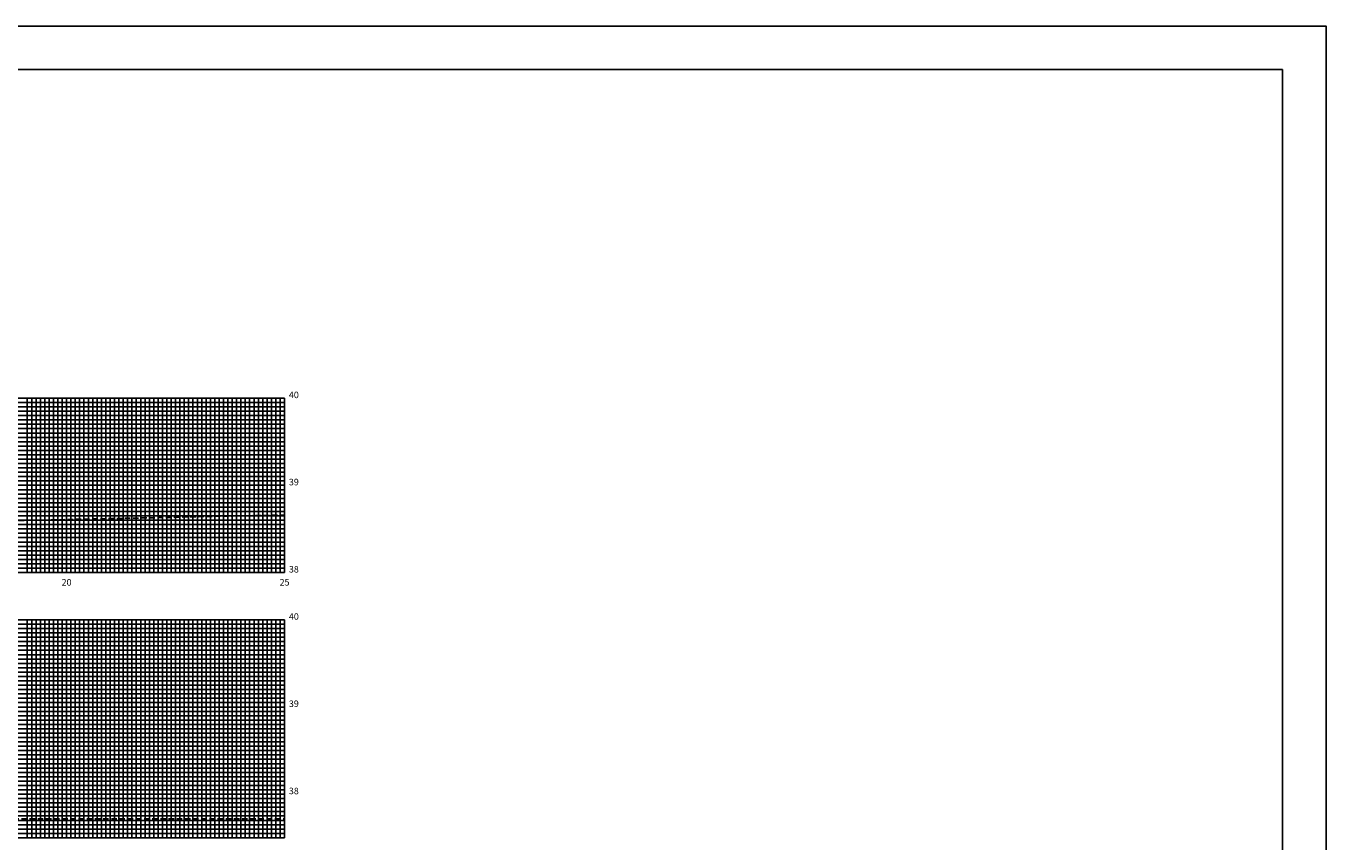
# Model space of a CAD drawing. Extents: x 472 to 1313, y 2790 to 3384.
# Drawn here: x 1015 to 1313, y 3198 to 3384 of the extents above; entities that cross this region are included whole.
import ezdxf
from ezdxf.enums import TextEntityAlignment as Align

# ---------------------------------------------------------------- set-up
doc = ezdxf.new("R2010")
doc.units = 0
doc.header["$LTSCALE"] = 10
doc.linetypes.add('HIDDEN2', pattern=[0.1875, 0.125, -0.0625])
doc.layers.get('0').update_dxf_attribs({"linetype": 'CONTINUOUS'})
for name, color, linetype in [('MALHA', 9, 'CONTINUOUS'), ('MALHAI', 10, 'CONTINUOUS'), ('PRIMI', 151, 'HIDDEN2'), ('SEC', 3, 'CONTINUOUS')]:
    doc.layers.add(name, color=color, linetype=linetype)
doc.styles.add('MONO', font='monotxt.shx', dxfattribs={"height": 1.5})

msp = doc.modelspace()

# ---------------------------------------------------------------- linework, layer by layer
at = {"color": 7}
msp.add_lwpolyline([(471.71, 2790.49), (1312.71, 2790.49), (1312.71, 3384.49), (471.71, 3384.49)], close=True, dxfattribs=at)
at = {"color": 6}
msp.add_lwpolyline([(496.71, 2800.49), (1302.71, 2800.49), (1302.71, 3374.49), (496.71, 3374.49)], close=True, dxfattribs=at)
at = {"layer": 'MALHA'}
for p, q in [((573.84, 3298.13), (1073.84, 3298.13)), ((1014.84, 3259.13), (1014.84, 3299.13)), ((1015.84, 3259.13), (1015.84, 3299.13)), ((1016.84, 3259.13), (1016.84, 3299.13)), ((1017.84, 3259.13), (1017.84, 3299.13)), ((1018.84, 3259.13), (1018.84, 3299.13)), ((1019.84, 3259.13), (1019.84, 3299.13)), ((1020.84, 3259.13), (1020.84, 3299.13)), ((1021.84, 3259.13), (1021.84, 3299.13)), ((1022.84, 3259.13), (1022.84, 3299.13)), ((1024.84, 3259.13), (1024.84, 3299.13)), ((1025.84, 3259.13), (1025.84, 3299.13)), ((1026.84, 3259.13), (1026.84, 3299.13)), ((1027.84, 3259.13), (1027.84, 3299.13)), ((1028.84, 3259.13), (1028.84, 3299.13)), ((1029.84, 3259.13), (1029.84, 3299.13)), ((1030.84, 3259.13), (1030.84, 3299.13)), ((1031.84, 3259.13), (1031.84, 3299.13)), ((1032.84, 3259.13), (1032.84, 3299.13)), ((1034.84, 3259.13), (1034.84, 3299.13)), ((1035.84, 3259.13), (1035.84, 3299.13)), ((1036.84, 3259.13), (1036.84, 3299.13)), ((1037.84, 3259.13), (1037.84, 3299.13)), ((1038.84, 3259.13), (1038.84, 3299.13)), ((1039.84, 3259.13), (1039.84, 3299.13)), ((1040.84, 3259.13), (1040.84, 3299.13)), ((1041.84, 3259.13), (1041.84, 3299.13)), ((1042.84, 3259.13), (1042.84, 3299.13)), ((1044.84, 3259.13), (1044.84, 3299.13)), ((1045.84, 3259.13), (1045.84, 3299.13)), ((1046.84, 3259.13), (1046.84, 3299.13)), ((1047.84, 3259.13), (1047.84, 3299.13)), ((1048.84, 3259.13), (1048.84, 3299.13)), ((1049.84, 3259.13), (1049.84, 3299.13)), ((1050.84, 3259.13), (1050.84, 3299.13)), ((1051.84, 3259.13), (1051.84, 3299.13)), ((1052.84, 3259.13), (1052.84, 3299.13)), ((1054.84, 3259.13), (1054.84, 3299.13)), ((1055.84, 3259.13), (1055.84, 3299.13)), ((1056.84, 3259.13), (1056.84, 3299.13)), ((1057.84, 3259.13), (1057.84, 3299.13)), ((1058.84, 3259.13), (1058.84, 3299.13)), ((1059.84, 3259.13), (1059.84, 3299.13)), ((1060.84, 3259.13), (1060.84, 3299.13)), ((1061.84, 3259.13), (1061.84, 3299.13)), ((1062.84, 3259.13), (1062.84, 3299.13)), ((1064.84, 3259.13), (1064.84, 3299.13)), ((1065.84, 3259.13), (1065.84, 3299.13)), ((1066.84, 3259.13), (1066.84, 3299.13)), ((1067.84, 3259.13), (1067.84, 3299.13)), ((1068.84, 3259.13), (1068.84, 3299.13)), ((1069.84, 3259.13), (1069.84, 3299.13)), ((1070.84, 3259.13), (1070.84, 3299.13)), ((1071.84, 3259.13), (1071.84, 3299.13)), ((1072.84, 3259.13), (1072.84, 3299.13)), ((573.84, 3297.13), (1073.84, 3297.13)), ((573.84, 3296.13), (1073.84, 3296.13)), ((573.84, 3295.13), (1073.84, 3295.13)), ((573.84, 3294.13), (1073.84, 3294.13)), ((573.84, 3293.13), (1073.84, 3293.13)), ((573.84, 3292.13), (1073.84, 3292.13)), ((573.84, 3291.13), (1073.84, 3291.13)), ((573.84, 3290.13), (1073.84, 3290.13)), ((573.84, 3288.13), (1073.84, 3288.13)), ((573.84, 3287.13), (1073.84, 3287.13)), ((573.84, 3286.13), (1073.84, 3286.13)), ((573.84, 3285.13), (1073.84, 3285.13)), ((573.84, 3284.13), (1073.84, 3284.13)), ((573.84, 3283.13), (1073.84, 3283.13)), ((573.84, 3282.13), (1073.84, 3282.13)), ((573.84, 3281.13), (1073.84, 3281.13)), ((573.84, 3280.13), (1073.84, 3280.13)), ((573.84, 3278.13), (1073.84, 3278.13)), ((573.84, 3277.13), (1073.84, 3277.13)), ((573.84, 3276.13), (1073.84, 3276.13)), ((573.84, 3275.13), (1073.84, 3275.13)), ((573.84, 3274.13), (1073.84, 3274.13)), ((573.84, 3273.13), (1073.84, 3273.13)), ((573.84, 3272.13), (1073.84, 3272.13)), ((573.84, 3271.13), (1073.84, 3271.13)), ((573.84, 3270.13), (1073.84, 3270.13)), ((573.84, 3268.13), (1073.84, 3268.13)), ((573.84, 3267.13), (1073.84, 3267.13)), ((573.84, 3266.13), (1073.84, 3266.13)), ((573.84, 3265.13), (1073.84, 3265.13)), ((573.84, 3264.13), (1073.84, 3264.13)), ((573.84, 3263.13), (1073.84, 3263.13)), ((573.84, 3262.13), (1073.84, 3262.13)), ((573.84, 3261.13), (1073.84, 3261.13)), ((573.84, 3260.13), (1073.84, 3260.13)), ((573.84, 3247.28), (1073.84, 3247.28)), ((1014.84, 3198.28), (1014.84, 3248.28)), ((1015.84, 3198.28), (1015.84, 3248.28)), ((1016.84, 3198.28), (1016.84, 3248.28)), ((1017.84, 3198.28), (1017.84, 3248.28)), ((1018.84, 3198.28), (1018.84, 3248.28)), ((1019.84, 3198.28), (1019.84, 3248.28)), ((1020.84, 3198.28), (1020.84, 3248.28)), ((1021.84, 3198.28), (1021.84, 3248.28)), ((1022.84, 3198.28), (1022.84, 3248.28)), ((1024.84, 3198.28), (1024.84, 3248.28)), ((1025.84, 3198.28), (1025.84, 3248.28)), ((1026.84, 3198.28), (1026.84, 3248.28)), ((1027.84, 3198.28), (1027.84, 3248.28)), ((1028.84, 3198.28), (1028.84, 3248.28)), ((1029.84, 3198.28), (1029.84, 3248.28)), ((1030.84, 3198.28), (1030.84, 3248.28)), ((1031.84, 3198.28), (1031.84, 3248.28)), ((1032.84, 3198.28), (1032.84, 3248.28)), ((1034.84, 3198.28), (1034.84, 3248.28)), ((1035.84, 3198.28), (1035.84, 3248.28)), ((1036.84, 3198.28), (1036.84, 3248.28)), ((1037.84, 3198.28), (1037.84, 3248.28)), ((1038.84, 3198.28), (1038.84, 3248.28)), ((1039.84, 3198.28), (1039.84, 3248.28)), ((1040.84, 3198.28), (1040.84, 3248.28)), ((1041.84, 3198.28), (1041.84, 3248.28)), ((1042.84, 3198.28), (1042.84, 3248.28)), ((1044.84, 3198.28), (1044.84, 3248.28)), ((1045.84, 3198.28), (1045.84, 3248.28)), ((1046.84, 3198.28), (1046.84, 3248.28)), ((1047.84, 3198.28), (1047.84, 3248.28)), ((1048.84, 3198.28), (1048.84, 3248.28)), ((1049.84, 3198.28), (1049.84, 3248.28)), ((1050.84, 3198.28), (1050.84, 3248.28)), ((1051.84, 3198.28), (1051.84, 3248.28)), ((1052.84, 3198.28), (1052.84, 3248.28)), ((1054.84, 3198.28), (1054.84, 3248.28)), ((1055.84, 3198.28), (1055.84, 3248.28)), ((1056.84, 3198.28), (1056.84, 3248.28)), ((1057.84, 3198.28), (1057.84, 3248.28)), ((1058.84, 3198.28), (1058.84, 3248.28)), ((1059.84, 3198.28), (1059.84, 3248.28)), ((1060.84, 3198.28), (1060.84, 3248.28)), ((1061.84, 3198.28), (1061.84, 3248.28)), ((1062.84, 3198.28), (1062.84, 3248.28)), ((1064.84, 3198.28), (1064.84, 3248.28)), ((1065.84, 3198.28), (1065.84, 3248.28)), ((1066.84, 3198.28), (1066.84, 3248.28)), ((1067.84, 3198.28), (1067.84, 3248.28)), ((1068.84, 3198.28), (1068.84, 3248.28)), ((1069.84, 3198.28), (1069.84, 3248.28)), ((1070.84, 3198.28), (1070.84, 3248.28)), ((1071.84, 3198.28), (1071.84, 3248.28)), ((1072.84, 3198.28), (1072.84, 3248.28)), ((573.84, 3246.28), (1073.84, 3246.28)), ((573.84, 3245.28), (1073.84, 3245.28)), ((573.84, 3244.28), (1073.84, 3244.28)), ((573.84, 3243.28), (1073.84, 3243.28)), ((573.84, 3242.28), (1073.84, 3242.28)), ((573.84, 3241.28), (1073.84, 3241.28)), ((573.84, 3240.28), (1073.84, 3240.28)), ((573.84, 3239.28), (1073.84, 3239.28)), ((573.84, 3237.28), (1073.84, 3237.28)), ((573.84, 3236.28), (1073.84, 3236.28)), ((573.84, 3235.28), (1073.84, 3235.28)), ((573.84, 3234.28), (1073.84, 3234.28)), ((573.84, 3233.28), (1073.84, 3233.28)), ((573.84, 3232.28), (1073.84, 3232.28)), ((573.84, 3231.28), (1073.84, 3231.28)), ((573.84, 3230.28), (1073.84, 3230.28)), ((573.84, 3229.28), (1073.84, 3229.28)), ((573.84, 3227.28), (1073.84, 3227.28)), ((573.84, 3226.28), (1073.84, 3226.28)), ((573.84, 3225.28), (1073.84, 3225.28)), ((573.84, 3224.28), (1073.84, 3224.28)), ((573.84, 3223.28), (1073.84, 3223.28)), ((573.84, 3222.28), (1073.84, 3222.28)), ((573.84, 3221.28), (1073.84, 3221.28)), ((573.84, 3220.28), (1073.84, 3220.28)), ((573.84, 3219.28), (1073.84, 3219.28)), ((573.84, 3217.28), (1073.84, 3217.28)), ((573.84, 3216.28), (1073.84, 3216.28)), ((573.84, 3215.28), (1073.84, 3215.28)), ((573.84, 3214.28), (1073.84, 3214.28)), ((573.84, 3213.28), (1073.84, 3213.28)), ((573.84, 3212.28), (1073.84, 3212.28)), ((573.84, 3211.28), (1073.84, 3211.28)), ((573.84, 3210.28), (1073.84, 3210.28)), ((573.84, 3209.28), (1073.84, 3209.28)), ((573.84, 3207.28), (1073.84, 3207.28)), ((573.84, 3206.28), (1073.84, 3206.28)), ((573.84, 3205.28), (1073.84, 3205.28)), ((573.84, 3204.28), (1073.84, 3204.28)), ((573.84, 3203.28), (1073.84, 3203.28)), ((573.84, 3202.28), (1073.84, 3202.28)), ((573.84, 3201.28), (1073.84, 3201.28)), ((573.84, 3200.28), (1073.84, 3200.28)), ((573.84, 3199.28), (1073.84, 3199.28))]:
    msp.add_line(p, q, dxfattribs=at)
at = {"layer": 'MALHAI'}
for p, q in [((573.84, 3299.13), (1073.84, 3299.13)), ((1023.84, 3259.13), (1023.84, 3299.13)), ((1033.84, 3259.13), (1033.84, 3299.13)), ((1043.84, 3259.13), (1043.84, 3299.13)), ((1053.84, 3259.13), (1053.84, 3299.13)), ((1063.84, 3259.13), (1063.84, 3299.13)), ((1073.84, 3259.13), (1073.84, 3299.13)), ((573.84, 3289.13), (1073.84, 3289.13)), ((573.84, 3279.13), (1073.84, 3279.13)), ((573.84, 3269.13), (1073.84, 3269.13)), ((573.84, 3259.13), (1073.84, 3259.13)), ((573.84, 3248.28), (1073.84, 3248.28)), ((1023.84, 3198.28), (1023.84, 3248.28)), ((1033.84, 3198.28), (1033.84, 3248.28)), ((1043.84, 3198.28), (1043.84, 3248.28)), ((1053.84, 3198.28), (1053.84, 3248.28)), ((1063.84, 3198.28), (1063.84, 3248.28)), ((1073.84, 3198.28), (1073.84, 3248.28)), ((573.84, 3238.28), (1073.84, 3238.28)), ((573.84, 3228.28), (1073.84, 3228.28)), ((573.84, 3218.28), (1073.84, 3218.28)), ((573.84, 3208.28), (1073.84, 3208.28)), ((573.84, 3198.28), (1073.84, 3198.28))]:
    msp.add_line(p, q, dxfattribs=at)
at = {"layer": 'PRIMI'}
for p, q in [((939.74, 3269.53), (1073.83, 3272.33)), ((994.74, 3202.64), (1073.84, 3202.62))]:
    msp.add_line(p, q, dxfattribs=at)

# ---------------------------------------------------------------- texts
at = {"layer": 'SEC', "style": 'MONO'}
for s, p in [('40', (1074.84, 3299.13)), ('39', (1074.84, 3279.13)), ('38', (1074.84, 3259.13)), ('40', (1074.84, 3248.28)), ('39', (1074.84, 3228.28)), ('38', (1074.84, 3208.28))]:
    msp.add_text(s, height=1.5, dxfattribs=at).set_placement(p)
for s, p in [('20', (1023.84, 3256.13)), ('25', (1073.84, 3256.13))]:
    msp.add_text(s, height=1.5, dxfattribs=at).set_placement(p, align=Align.CENTER)

doc.saveas('drawing.dxf')
